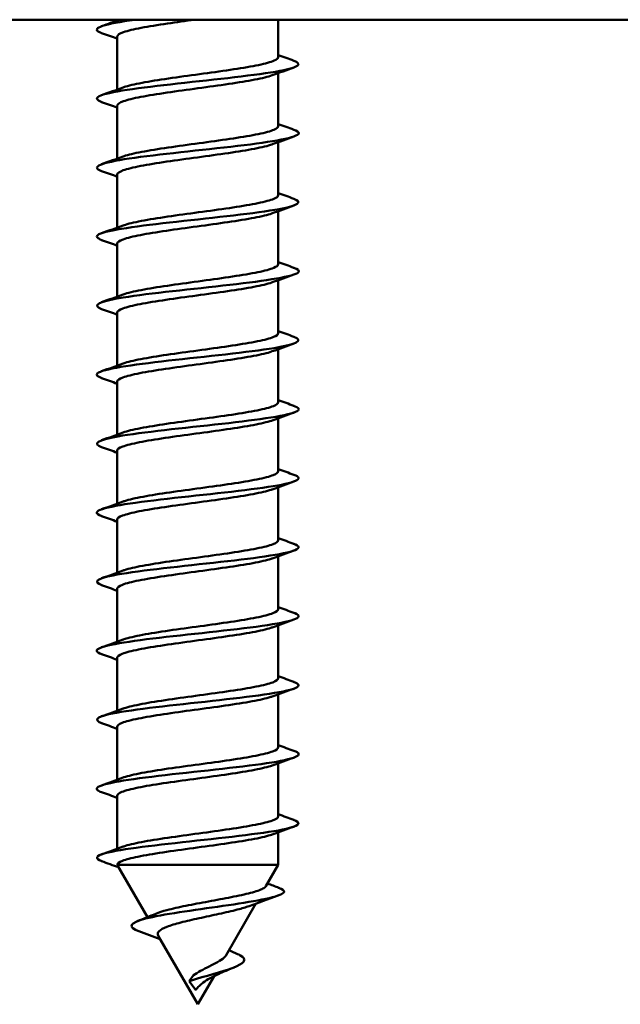
# Model space of a CAD drawing. Units: millimetres. Extents: x 72 to 9456, y 80 to 6648.
# Drawn here: x 4760 to 4773, y 3930 to 3951 of the extents above; entities that cross this region are included whole.
import ezdxf

# ---------------------------------------------------------------- set-up
doc = ezdxf.new("R2010")
doc.units = ezdxf.units.MM
doc.header["$LTSCALE"] = 8
doc.layers.add('Visible Edges(ISO)', color=7, linetype='Continuous', lineweight=50)

msp = doc.modelspace()

# ---------------------------------------------------------------- linework, layer by layer
at = {"layer": 'Visible Edges(ISO)'}
for p, q in [((4739.165, 3951.385), (4789.165, 3951.385)), ((4762.415, 3951.385), (4762.415, 3951.366)), ((4765.915, 3951.385), (4765.915, 3950.571)), ((4762.415, 3951.019), (4762.415, 3949.866)), ((4765.915, 3950.223), (4765.915, 3949.071)), ((4762.415, 3949.519), (4762.415, 3948.366)), ((4765.915, 3948.723), (4765.915, 3947.571)), ((4762.415, 3948.019), (4762.415, 3946.866)), ((4765.915, 3947.223), (4765.915, 3946.071)), ((4762.415, 3946.519), (4762.415, 3945.366)), ((4765.915, 3945.723), (4765.915, 3944.571)), ((4762.415, 3945.019), (4762.415, 3943.866)), ((4765.915, 3944.223), (4765.915, 3943.071)), ((4762.415, 3943.519), (4762.415, 3942.366)), ((4765.915, 3942.723), (4765.915, 3941.571)), ((4762.415, 3942.019), (4762.415, 3940.866)), ((4765.915, 3941.223), (4765.915, 3940.071)), ((4762.415, 3940.519), (4762.415, 3939.366)), ((4765.915, 3939.723), (4765.915, 3938.571)), ((4762.415, 3939.019), (4762.415, 3937.866)), ((4765.915, 3938.223), (4765.915, 3937.071)), ((4762.415, 3937.519), (4762.415, 3936.366)), ((4765.915, 3936.723), (4765.915, 3935.571)), ((4762.415, 3936.019), (4762.415, 3934.866)), ((4765.915, 3935.223), (4765.915, 3934.071)), ((4762.415, 3934.519), (4762.415, 3933.366)), ((4765.915, 3933.723), (4765.915, 3933.016)), ((4762.415, 3933.019), (4762.415, 3933.016)), ((4762.415, 3933.016), (4765.915, 3933.016)), ((4763.071, 3931.879), (4762.415, 3933.016)), ((4765.647, 3932.551), (4765.915, 3933.016)), ((4764.781, 3931.051), (4765.429, 3932.175)), ((4764.165, 3929.985), (4763.305, 3931.475)), ((4764.075, 3930.616), (4763.978, 3930.485)), ((4764.165, 3929.985), (4764.519, 3930.598)), ((4763.978, 3930.485), (4764.121, 3930.29))]:
    msp.add_line(p, q, dxfattribs=at)
for points, knots in [([(4762.801, 3951.385), (4762.145, 3951.294), (4761.831, 3951.203), (4762.03, 3951.112), (4762.043, 3951.106), (4762.057, 3951.101), (4762.073, 3951.095)], [4.607669, 4.607669, 4.607669, 4.607669, 5.749702, 5.749702, 5.749702, 5.820908, 5.820908, 5.820908, 5.820908]), ([(4764.1, 3951.385), (4763.897, 3951.357), (4763.697, 3951.33), (4763.295, 3951.27), (4763.101, 3951.239), (4762.773, 3951.177), (4762.643, 3951.145), (4762.464, 3951.083), (4762.417, 3951.052), (4762.415, 3951.02), (4762.415, 3951.019), (4762.415, 3951.019)], [0.7043568, 0.7043568, 0.7043568, 0.7043568, 0.7660297, 0.7660297, 0.835668, 0.835668, 0.9053069, 0.9053069, 0.9749463, 0.9749463, 0.976114, 0.976114, 0.976114, 0.976114]), ([(4766.252, 3950.494), (4766.438, 3950.426), (4766.37, 3950.357), (4766.04, 3950.289), (4765.601, 3950.197), (4764.72, 3950.106), (4763.884, 3950.014), (4763.048, 3949.923), (4762.303, 3949.831), (4762.06, 3949.74), (4761.932, 3949.691), (4761.947, 3949.643), (4762.082, 3949.595)], [8.338604, 8.338604, 8.338604, 8.338604, 9.199523, 9.199523, 9.199523, 10.349464, 10.349464, 10.349464, 11.499404, 11.499404, 11.499404, 12.104094, 12.104094, 12.104094, 12.104094]), ([(4762.543, 3949.913), (4762.56, 3949.919), (4762.579, 3949.925), (4762.701, 3949.962), (4762.844, 3949.993), (4763.191, 3950.056), (4763.392, 3950.087), (4763.829, 3950.15), (4764.059, 3950.181), (4764.518, 3950.244), (4764.742, 3950.275), (4765.153, 3950.338), (4765.337, 3950.369), (4765.638, 3950.431), (4765.753, 3950.463), (4765.885, 3950.52), (4765.915, 3950.545), (4765.915, 3950.571)], [12.4517032, 12.4517032, 12.4517032, 12.4517032, 12.4653995, 12.4653995, 12.5350383, 12.5350383, 12.6046784, 12.6046784, 12.6743193, 12.6743193, 12.7439601, 12.7439601, 12.8135999, 12.8135999, 12.8832383, 12.8832383, 12.9401607, 12.9401607, 12.9401607, 12.9401607]), ([(4765.787, 3950.177), (4765.786, 3950.176), (4765.785, 3950.176), (4765.697, 3950.144), (4765.569, 3950.113), (4765.245, 3950.051), (4765.052, 3950.02), (4764.627, 3949.957), (4764.4, 3949.926), (4763.94, 3949.863), (4763.712, 3949.832), (4763.287, 3949.769), (4763.093, 3949.738), (4762.767, 3949.675), (4762.638, 3949.644), (4762.461, 3949.581), (4762.415, 3949.55), (4762.415, 3949.519), (4762.415, 3949.519), (4762.415, 3949.519)], [1.6009622, 1.6009622, 1.6009622, 1.6009622, 1.6017008, 1.6017008, 1.6713402, 1.6713402, 1.740979, 1.740979, 1.8106171, 1.8106171, 1.8802551, 1.8802551, 1.9498935, 1.9498935, 2.0195323, 2.0195323, 2.0891718, 2.0891718, 2.0894174, 2.0894174, 2.0894174, 2.0894174]), ([(4766.252, 3948.994), (4766.328, 3948.968), (4766.367, 3948.942), (4766.363, 3948.916), (4766.35, 3948.824), (4765.806, 3948.733), (4765.032, 3948.641), (4764.258, 3948.55), (4763.295, 3948.458), (4762.675, 3948.367), (4762.062, 3948.276), (4761.818, 3948.186), (4762.073, 3948.095)], [14.621789, 14.621789, 14.621789, 14.621789, 14.949225, 14.949225, 14.949225, 16.099166, 16.099166, 16.099166, 17.249106, 17.249106, 17.249106, 18.387279, 18.387279, 18.387279, 18.387279]), ([(4762.543, 3948.413), (4762.559, 3948.418), (4762.576, 3948.424), (4762.696, 3948.461), (4762.837, 3948.492), (4763.183, 3948.555), (4763.384, 3948.586), (4763.82, 3948.649), (4764.05, 3948.68), (4764.509, 3948.743), (4764.733, 3948.774), (4765.146, 3948.836), (4765.33, 3948.867), (4765.633, 3948.93), (4765.749, 3948.961), (4765.884, 3949.019), (4765.915, 3949.045), (4765.915, 3949.071)], [11.3384023, 11.3384023, 11.3384023, 11.3384023, 11.3511736, 11.3511736, 11.4208124, 11.4208124, 11.4904524, 11.4904524, 11.5600934, 11.5600934, 11.6297342, 11.6297342, 11.699374, 11.699374, 11.7690124, 11.7690124, 11.8268597, 11.8268597, 11.8268597, 11.8268597]), ([(4765.787, 3948.677), (4765.785, 3948.676), (4765.783, 3948.675), (4765.693, 3948.643), (4765.563, 3948.612), (4765.237, 3948.549), (4765.044, 3948.518), (4764.619, 3948.456), (4764.391, 3948.424), (4763.931, 3948.362), (4763.703, 3948.331), (4763.279, 3948.268), (4763.086, 3948.237), (4762.762, 3948.174), (4762.633, 3948.143), (4762.46, 3948.08), (4762.415, 3948.05), (4762.415, 3948.019)], [2.7142656, 2.7142656, 2.7142656, 2.7142656, 2.7159263, 2.7159263, 2.7855657, 2.7855657, 2.8552044, 2.8552044, 2.9248426, 2.9248426, 2.9944806, 2.9944806, 3.0641189, 3.0641189, 3.1337578, 3.1337578, 3.2027209, 3.2027209, 3.2027209, 3.2027209]), ([(4766.254, 3947.494), (4766.458, 3947.419), (4766.348, 3947.344), (4765.939, 3947.269), (4765.441, 3947.177), (4764.528, 3947.086), (4763.704, 3946.994), (4762.881, 3946.903), (4762.19, 3946.811), (4762.015, 3946.72), (4761.935, 3946.678), (4761.964, 3946.637), (4762.082, 3946.595)], [20.904974, 20.904974, 20.904974, 20.904974, 21.848868, 21.848868, 21.848868, 22.998808, 22.998808, 22.998808, 24.148748, 24.148748, 24.148748, 24.670464, 24.670464, 24.670464, 24.670464]), ([(4762.543, 3946.913), (4762.558, 3946.918), (4762.574, 3946.923), (4762.691, 3946.96), (4762.831, 3946.991), (4763.175, 3947.054), (4763.376, 3947.085), (4763.811, 3947.148), (4764.041, 3947.179), (4764.5, 3947.241), (4764.725, 3947.272), (4765.138, 3947.335), (4765.323, 3947.366), (4765.628, 3947.429), (4765.745, 3947.46), (4765.883, 3947.518), (4765.915, 3947.544), (4765.915, 3947.571)], [10.2251013, 10.2251013, 10.2251013, 10.2251013, 10.2369477, 10.2369477, 10.3065865, 10.3065865, 10.3762265, 10.3762265, 10.4458674, 10.4458674, 10.5155083, 10.5155083, 10.5851481, 10.5851481, 10.6547865, 10.6547865, 10.7135585, 10.7135585, 10.7135585, 10.7135585]), ([(4765.787, 3947.177), (4765.784, 3947.176), (4765.781, 3947.174), (4765.688, 3947.142), (4765.558, 3947.111), (4765.23, 3947.048), (4765.036, 3947.017), (4764.61, 3946.954), (4764.382, 3946.923), (4763.922, 3946.86), (4763.694, 3946.829), (4763.271, 3946.767), (4763.079, 3946.736), (4762.756, 3946.673), (4762.629, 3946.642), (4762.458, 3946.58), (4762.415, 3946.549), (4762.415, 3946.519)], [3.8275686, 3.8275686, 3.8275686, 3.8275686, 3.8301517, 3.8301517, 3.8997911, 3.8997911, 3.9694298, 3.9694298, 4.039068, 4.039068, 4.108706, 4.108706, 4.1783443, 4.1783443, 4.2479833, 4.2479833, 4.3160242, 4.3160242, 4.3160242, 4.3160242]), ([(4766.25, 3945.994), (4766.344, 3945.961), (4766.382, 3945.929), (4766.353, 3945.896), (4766.27, 3945.805), (4765.661, 3945.713), (4764.862, 3945.622), (4764.062, 3945.53), (4763.117, 3945.439), (4762.546, 3945.347), (4762.023, 3945.263), (4761.842, 3945.179), (4762.074, 3945.095)], [27.18816, 27.18816, 27.18816, 27.18816, 27.59857, 27.59857, 27.59857, 28.74851, 28.74851, 28.74851, 29.89845, 29.89845, 29.89845, 30.95365, 30.95365, 30.95365, 30.95365]), ([(4762.543, 3945.413), (4762.557, 3945.417), (4762.571, 3945.422), (4762.686, 3945.459), (4762.825, 3945.49), (4763.168, 3945.552), (4763.368, 3945.584), (4763.802, 3945.646), (4764.032, 3945.677), (4764.491, 3945.74), (4764.716, 3945.771), (4765.13, 3945.834), (4765.316, 3945.865), (4765.623, 3945.928), (4765.741, 3945.959), (4765.882, 3946.017), (4765.915, 3946.044), (4765.915, 3946.071)], [9.1118001, 9.1118001, 9.1118001, 9.1118001, 9.1227219, 9.1227219, 9.1923606, 9.1923606, 9.2620006, 9.2620006, 9.3316415, 9.3316415, 9.4012824, 9.4012824, 9.4709222, 9.4709222, 9.5405606, 9.5405606, 9.6002572, 9.6002572, 9.6002572, 9.6002572]), ([(4765.787, 3945.677), (4765.783, 3945.675), (4765.778, 3945.674), (4765.683, 3945.641), (4765.552, 3945.61), (4765.223, 3945.547), (4765.028, 3945.516), (4764.601, 3945.453), (4764.372, 3945.422), (4763.912, 3945.359), (4763.685, 3945.328), (4763.263, 3945.265), (4763.071, 3945.234), (4762.751, 3945.172), (4762.624, 3945.14), (4762.457, 3945.079), (4762.415, 3945.049), (4762.415, 3945.019)], [4.9408715, 4.9408715, 4.9408715, 4.9408715, 4.9443772, 4.9443772, 5.0140166, 5.0140166, 5.0836553, 5.0836553, 5.1532934, 5.1532934, 5.2229315, 5.2229315, 5.2925698, 5.2925698, 5.3622087, 5.3622087, 5.4293273, 5.4293273, 5.4293273, 5.4293273]), ([(4766.256, 3944.494), (4766.48, 3944.412), (4766.318, 3944.331), (4765.825, 3944.249), (4765.273, 3944.157), (4764.334, 3944.066), (4763.528, 3943.974), (4762.721, 3943.883), (4762.091, 3943.791), (4761.984, 3943.7), (4761.944, 3943.665), (4761.98, 3943.63), (4762.081, 3943.595)], [33.471345, 33.471345, 33.471345, 33.471345, 34.498212, 34.498212, 34.498212, 35.648152, 35.648152, 35.648152, 36.798093, 36.798093, 36.798093, 37.236835, 37.236835, 37.236835, 37.236835]), ([(4762.543, 3943.913), (4762.556, 3943.917), (4762.569, 3943.922), (4762.681, 3943.957), (4762.819, 3943.988), (4763.16, 3944.051), (4763.359, 3944.082), (4763.793, 3944.145), (4764.022, 3944.176), (4764.482, 3944.239), (4764.707, 3944.27), (4765.123, 3944.333), (4765.309, 3944.364), (4765.618, 3944.426), (4765.737, 3944.458), (4765.881, 3944.516), (4765.915, 3944.543), (4765.915, 3944.571)], [7.9984988, 7.9984988, 7.9984988, 7.9984988, 8.008496, 8.008496, 8.0781347, 8.0781347, 8.1477747, 8.1477747, 8.2174156, 8.2174156, 8.2870564, 8.2870564, 8.3566963, 8.3566963, 8.4263347, 8.4263347, 8.4869557, 8.4869557, 8.4869557, 8.4869557]), ([(4765.787, 3944.177), (4765.782, 3944.175), (4765.776, 3944.173), (4765.679, 3944.139), (4765.546, 3944.108), (4765.215, 3944.046), (4765.02, 3944.015), (4764.592, 3943.952), (4764.363, 3943.921), (4763.903, 3943.858), (4763.676, 3943.827), (4763.255, 3943.764), (4763.064, 3943.733), (4762.745, 3943.67), (4762.62, 3943.639), (4762.456, 3943.578), (4762.415, 3943.548), (4762.415, 3943.519)], [6.0541741, 6.0541741, 6.0541741, 6.0541741, 6.0586026, 6.0586026, 6.128242, 6.128242, 6.1978807, 6.1978807, 6.2675189, 6.2675189, 6.3371569, 6.3371569, 6.4067952, 6.4067952, 6.4764342, 6.4764342, 6.5426302, 6.5426302, 6.5426302, 6.5426302]), ([(4766.249, 3942.994), (4766.361, 3942.955), (4766.393, 3942.916), (4766.327, 3942.876), (4766.175, 3942.785), (4765.505, 3942.693), (4764.686, 3942.602), (4763.868, 3942.51), (4762.946, 3942.419), (4762.429, 3942.327), (4761.992, 3942.25), (4761.865, 3942.173), (4762.075, 3942.095)], [39.75453, 39.75453, 39.75453, 39.75453, 40.247914, 40.247914, 40.247914, 41.397854, 41.397854, 41.397854, 42.547795, 42.547795, 42.547795, 43.52002, 43.52002, 43.52002, 43.52002]), ([(4762.543, 3942.413), (4762.554, 3942.417), (4762.566, 3942.421), (4762.676, 3942.456), (4762.813, 3942.487), (4763.153, 3942.55), (4763.351, 3942.581), (4763.784, 3942.644), (4764.013, 3942.675), (4764.473, 3942.738), (4764.698, 3942.769), (4765.115, 3942.831), (4765.302, 3942.862), (4765.612, 3942.925), (4765.732, 3942.956), (4765.88, 3943.015), (4765.915, 3943.043), (4765.915, 3943.071)], [6.8851973, 6.8851973, 6.8851973, 6.8851973, 6.8942701, 6.8942701, 6.9639088, 6.9639088, 7.0335488, 7.0335488, 7.1031896, 7.1031896, 7.1728305, 7.1728305, 7.2424704, 7.2424704, 7.3121088, 7.3121088, 7.373654, 7.373654, 7.373654, 7.373654]), ([(4765.787, 3942.677), (4765.781, 3942.674), (4765.774, 3942.672), (4765.674, 3942.638), (4765.54, 3942.607), (4765.208, 3942.544), (4765.012, 3942.513), (4764.583, 3942.451), (4764.354, 3942.419), (4763.894, 3942.357), (4763.668, 3942.326), (4763.247, 3942.263), (4763.057, 3942.232), (4762.74, 3942.169), (4762.615, 3942.138), (4762.455, 3942.077), (4762.415, 3942.048), (4762.415, 3942.019)], [7.1674766, 7.1674766, 7.1674766, 7.1674766, 7.1728281, 7.1728281, 7.2424675, 7.2424675, 7.3121062, 7.3121062, 7.3817443, 7.3817443, 7.4513823, 7.4513823, 7.5210207, 7.5210207, 7.5906596, 7.5906596, 7.6559329, 7.6559329, 7.6559329, 7.6559329]), ([(4766.257, 3941.494), (4766.504, 3941.406), (4766.282, 3941.317), (4765.7, 3941.229), (4765.097, 3941.138), (4764.139, 3941.046), (4763.356, 3940.955), (4762.572, 3940.863), (4762.006, 3940.772), (4761.969, 3940.68), (4761.957, 3940.652), (4761.997, 3940.623), (4762.079, 3940.595)], [46.037716, 46.037716, 46.037716, 46.037716, 47.147556, 47.147556, 47.147556, 48.297497, 48.297497, 48.297497, 49.447437, 49.447437, 49.447437, 49.803206, 49.803206, 49.803206, 49.803206]), ([(4762.543, 3940.913), (4762.553, 3940.916), (4762.564, 3940.92), (4762.671, 3940.955), (4762.808, 3940.986), (4763.145, 3941.049), (4763.343, 3941.08), (4763.775, 3941.143), (4764.004, 3941.174), (4764.464, 3941.236), (4764.689, 3941.267), (4765.107, 3941.33), (4765.295, 3941.361), (4765.607, 3941.424), (4765.728, 3941.455), (4765.879, 3941.515), (4765.915, 3941.543), (4765.915, 3941.571)], [5.7718956, 5.7718956, 5.7718956, 5.7718956, 5.7800442, 5.7800442, 5.8496829, 5.8496829, 5.9193228, 5.9193228, 5.9889637, 5.9889637, 6.0586046, 6.0586046, 6.1282445, 6.1282445, 6.197883, 6.197883, 6.2603521, 6.2603521, 6.2603521, 6.2603521]), ([(4765.787, 3941.177), (4765.779, 3941.174), (4765.771, 3941.171), (4765.669, 3941.137), (4765.535, 3941.106), (4765.2, 3941.043), (4765.004, 3941.012), (4764.574, 3940.949), (4764.345, 3940.918), (4763.885, 3940.855), (4763.659, 3940.824), (4763.239, 3940.762), (4763.05, 3940.731), (4762.734, 3940.668), (4762.611, 3940.637), (4762.454, 3940.576), (4762.415, 3940.548), (4762.415, 3940.519)], [8.2807788, 8.2807788, 8.2807788, 8.2807788, 8.2870535, 8.2870535, 8.3566929, 8.3566929, 8.4263316, 8.4263316, 8.4959697, 8.4959697, 8.5656078, 8.5656078, 8.6352461, 8.6352461, 8.7048851, 8.7048851, 8.7692353, 8.7692353, 8.7692353, 8.7692353]), ([(4766.248, 3939.994), (4766.378, 3939.948), (4766.397, 3939.902), (4766.287, 3939.857), (4766.067, 3939.765), (4765.34, 3939.673), (4764.508, 3939.582), (4763.675, 3939.49), (4762.783, 3939.399), (4762.323, 3939.307), (4761.967, 3939.237), (4761.885, 3939.166), (4762.078, 3939.095)], [52.320901, 52.320901, 52.320901, 52.320901, 52.897258, 52.897258, 52.897258, 54.047199, 54.047199, 54.047199, 55.197139, 55.197139, 55.197139, 56.086391, 56.086391, 56.086391, 56.086391]), ([(4762.543, 3939.413), (4762.552, 3939.416), (4762.562, 3939.419), (4762.666, 3939.454), (4762.802, 3939.485), (4763.138, 3939.547), (4763.335, 3939.579), (4763.766, 3939.641), (4763.995, 3939.672), (4764.455, 3939.735), (4764.681, 3939.766), (4765.099, 3939.829), (4765.288, 3939.86), (4765.602, 3939.923), (4765.724, 3939.954), (4765.878, 3940.014), (4765.915, 3940.042), (4765.915, 3940.071)], [4.6585937, 4.6585937, 4.6585937, 4.6585937, 4.6658183, 4.6658183, 4.735457, 4.735457, 4.8050969, 4.8050969, 4.8747378, 4.8747378, 4.9443787, 4.9443787, 5.0140186, 5.0140186, 5.0836571, 5.0836571, 5.14705, 5.14705, 5.14705, 5.14705]), ([(4765.787, 3939.677), (4765.778, 3939.674), (4765.769, 3939.67), (4765.664, 3939.636), (4765.529, 3939.605), (4765.193, 3939.542), (4764.996, 3939.511), (4764.565, 3939.448), (4764.336, 3939.417), (4763.876, 3939.354), (4763.65, 3939.323), (4763.231, 3939.26), (4763.043, 3939.229), (4762.729, 3939.167), (4762.607, 3939.135), (4762.453, 3939.075), (4762.415, 3939.047), (4762.415, 3939.019)], [9.3940809, 9.3940809, 9.3940809, 9.3940809, 9.401279, 9.401279, 9.4709184, 9.4709184, 9.540557, 9.540557, 9.6101952, 9.6101952, 9.6798332, 9.6798332, 9.7494716, 9.7494716, 9.8191105, 9.8191105, 9.8825376, 9.8825376, 9.8825376, 9.8825376]), ([(4766.257, 3938.494), (4766.267, 3938.491), (4766.276, 3938.487), (4766.284, 3938.484), (4766.508, 3938.392), (4766.214, 3938.301), (4765.564, 3938.209), (4764.914, 3938.118), (4763.944, 3938.026), (4763.189, 3937.935), (4762.434, 3937.843), (4761.935, 3937.752), (4761.968, 3937.66), (4761.976, 3937.639), (4762.014, 3937.617), (4762.077, 3937.595)], [58.604086, 58.604086, 58.604086, 58.604086, 58.64696, 58.64696, 58.64696, 59.796901, 59.796901, 59.796901, 60.946841, 60.946841, 60.946841, 62.096782, 62.096782, 62.096782, 62.369576, 62.369576, 62.369576, 62.369576]), ([(4762.543, 3937.913), (4762.551, 3937.915), (4762.559, 3937.918), (4762.662, 3937.952), (4762.796, 3937.983), (4763.13, 3938.046), (4763.327, 3938.077), (4763.757, 3938.14), (4763.986, 3938.171), (4764.445, 3938.234), (4764.672, 3938.265), (4765.092, 3938.328), (4765.281, 3938.359), (4765.596, 3938.422), (4765.72, 3938.453), (4765.877, 3938.513), (4765.915, 3938.542), (4765.915, 3938.571)], [3.5452917, 3.5452917, 3.5452917, 3.5452917, 3.5515924, 3.5515924, 3.6212311, 3.6212311, 3.690871, 3.690871, 3.7605119, 3.7605119, 3.8301528, 3.8301528, 3.8997927, 3.8997927, 3.9694312, 3.9694312, 4.0337478, 4.0337478, 4.0337478, 4.0337478]), ([(4765.787, 3938.177), (4765.777, 3938.173), (4765.766, 3938.169), (4765.659, 3938.134), (4765.523, 3938.103), (4765.185, 3938.041), (4764.987, 3938.01), (4764.556, 3937.947), (4764.327, 3937.916), (4763.867, 3937.853), (4763.641, 3937.822), (4763.223, 3937.759), (4763.036, 3937.728), (4762.724, 3937.665), (4762.602, 3937.634), (4762.452, 3937.575), (4762.415, 3937.547), (4762.415, 3937.519)], [10.5073828, 10.5073828, 10.5073828, 10.5073828, 10.5155045, 10.5155045, 10.5851438, 10.5851438, 10.6547825, 10.6547825, 10.7244206, 10.7244206, 10.7940586, 10.7940586, 10.863697, 10.863697, 10.933336, 10.933336, 10.9958397, 10.9958397, 10.9958397, 10.9958397]), ([(4766.248, 3936.994), (4766.394, 3936.942), (4766.397, 3936.889), (4766.232, 3936.837), (4765.945, 3936.745), (4765.167, 3936.654), (4764.326, 3936.562), (4763.486, 3936.471), (4762.63, 3936.379), (4762.23, 3936.288), (4761.95, 3936.223), (4761.904, 3936.159), (4762.08, 3936.095)], [64.887272, 64.887272, 64.887272, 64.887272, 65.546603, 65.546603, 65.546603, 66.696543, 66.696543, 66.696543, 67.846484, 67.846484, 67.846484, 68.652762, 68.652762, 68.652762, 68.652762]), ([(4762.543, 3936.413), (4762.55, 3936.415), (4762.557, 3936.417), (4762.657, 3936.451), (4762.79, 3936.482), (4763.123, 3936.545), (4763.319, 3936.576), (4763.748, 3936.639), (4763.976, 3936.67), (4764.436, 3936.733), (4764.663, 3936.764), (4765.084, 3936.826), (4765.274, 3936.858), (4765.591, 3936.92), (4765.715, 3936.951), (4765.875, 3937.012), (4765.915, 3937.041), (4765.915, 3937.071)], [2.4319894, 2.4319894, 2.4319894, 2.4319894, 2.4373665, 2.4373665, 2.5070052, 2.5070052, 2.5766451, 2.5766451, 2.6462859, 2.6462859, 2.7159268, 2.7159268, 2.7855668, 2.7855668, 2.8552053, 2.8552053, 2.9204453, 2.9204453, 2.9204453, 2.9204453]), ([(4765.787, 3936.677), (4765.776, 3936.673), (4765.764, 3936.669), (4765.654, 3936.633), (4765.517, 3936.602), (4765.178, 3936.539), (4764.979, 3936.508), (4764.547, 3936.446), (4764.317, 3936.414), (4763.858, 3936.352), (4763.632, 3936.321), (4763.216, 3936.258), (4763.029, 3936.227), (4762.718, 3936.164), (4762.598, 3936.133), (4762.45, 3936.074), (4762.415, 3936.046), (4762.415, 3936.019)], [11.6206844, 11.6206844, 11.6206844, 11.6206844, 11.6297299, 11.6297299, 11.6993693, 11.6993693, 11.7690079, 11.7690079, 11.8386461, 11.8386461, 11.9082841, 11.9082841, 11.9779225, 11.9779225, 12.0475614, 12.0475614, 12.1091415, 12.1091415, 12.1091415, 12.1091415]), ([(4766.256, 3935.494), (4766.285, 3935.484), (4766.308, 3935.474), (4766.326, 3935.464), (4766.481, 3935.373), (4766.111, 3935.281), (4765.419, 3935.19), (4764.727, 3935.098), (4763.751, 3935.007), (4763.029, 3934.915), (4762.308, 3934.823), (4761.88, 3934.732), (4761.983, 3934.64), (4762, 3934.625), (4762.031, 3934.61), (4762.075, 3934.595)], [71.170457, 71.170457, 71.170457, 71.170457, 71.296305, 71.296305, 71.296305, 72.446245, 72.446245, 72.446245, 73.596186, 73.596186, 73.596186, 74.746126, 74.746126, 74.746126, 74.935947, 74.935947, 74.935947, 74.935947]), ([(4762.543, 3934.913), (4762.549, 3934.915), (4762.554, 3934.917), (4762.652, 3934.95), (4762.784, 3934.981), (4763.115, 3935.044), (4763.311, 3935.075), (4763.739, 3935.138), (4763.967, 3935.169), (4764.427, 3935.231), (4764.654, 3935.262), (4765.076, 3935.325), (4765.266, 3935.356), (4765.585, 3935.419), (4765.711, 3935.45), (4765.874, 3935.511), (4765.915, 3935.541), (4765.915, 3935.571)], [1.318687, 1.318687, 1.318687, 1.318687, 1.3231406, 1.3231406, 1.3927793, 1.3927793, 1.4624191, 1.4624191, 1.53206, 1.53206, 1.6017009, 1.6017009, 1.6713409, 1.6713409, 1.7409794, 1.7409794, 1.8071427, 1.8071427, 1.8071427, 1.8071427]), ([(4765.787, 3935.177), (4765.775, 3935.172), (4765.762, 3935.168), (4765.649, 3935.132), (4765.511, 3935.101), (4765.17, 3935.038), (4764.971, 3935.007), (4764.538, 3934.944), (4764.308, 3934.913), (4763.849, 3934.85), (4763.624, 3934.819), (4763.208, 3934.757), (4763.022, 3934.726), (4762.713, 3934.663), (4762.594, 3934.632), (4762.449, 3934.573), (4762.415, 3934.546), (4762.415, 3934.519)], [12.7339859, 12.7339859, 12.7339859, 12.7339859, 12.7439554, 12.7439554, 12.8135947, 12.8135947, 12.8832334, 12.8832334, 12.9528715, 12.9528715, 13.0225095, 13.0225095, 13.0921479, 13.0921479, 13.1617869, 13.1617869, 13.2224432, 13.2224432, 13.2224432, 13.2224432]), ([(4766.249, 3933.994), (4766.412, 3933.935), (4766.39, 3933.876), (4766.163, 3933.817), (4765.811, 3933.725), (4764.987, 3933.634), (4764.144, 3933.542), (4763.302, 3933.451), (4762.487, 3933.359), (4762.15, 3933.268), (4761.938, 3933.21), (4761.922, 3933.153), (4762.081, 3933.095)], [77.453642, 77.453642, 77.453642, 77.453642, 78.195947, 78.195947, 78.195947, 79.345888, 79.345888, 79.345888, 80.495828, 80.495828, 80.495828, 81.219132, 81.219132, 81.219132, 81.219132]), ([(4762.543, 3933.413), (4762.548, 3933.414), (4762.552, 3933.416), (4762.647, 3933.449), (4762.779, 3933.48), (4763.108, 3933.542), (4763.303, 3933.574), (4763.73, 3933.636), (4763.958, 3933.667), (4764.418, 3933.73), (4764.645, 3933.761), (4765.068, 3933.824), (4765.259, 3933.855), (4765.58, 3933.918), (4765.706, 3933.949), (4765.873, 3934.01), (4765.915, 3934.04), (4765.915, 3934.071)], [0.2053843, 0.2053843, 0.2053843, 0.2053843, 0.2089147, 0.2089147, 0.2785534, 0.2785534, 0.3481932, 0.3481932, 0.4178341, 0.4178341, 0.487475, 0.487475, 0.557115, 0.557115, 0.6267535, 0.6267535, 0.6938398, 0.6938398, 0.6938398, 0.6938398]), ([(4765.787, 3933.677), (4765.774, 3933.672), (4765.759, 3933.667), (4765.644, 3933.631), (4765.505, 3933.6), (4765.163, 3933.537), (4764.963, 3933.506), (4764.529, 3933.443), (4764.299, 3933.412), (4763.84, 3933.349), (4763.615, 3933.318), (4763.2, 3933.255), (4763.015, 3933.224), (4762.717, 3933.163), (4762.603, 3933.134), (4762.453, 3933.076), (4762.415, 3933.047), (4762.415, 3933.019)], [13.8472873, 13.8472873, 13.8472873, 13.8472873, 13.8581808, 13.8581808, 13.9278202, 13.9278202, 13.9974588, 13.9974588, 14.0670969, 14.0670969, 14.136735, 14.136735, 14.2063734, 14.2063734, 14.2720423, 14.2720423, 14.3356852, 14.3356852, 14.3356852, 14.3356852]), ([(4765.925, 3932.518), (4766.005, 3932.49), (4766.046, 3932.462), (4766.042, 3932.433), (4766.03, 3932.341), (4765.563, 3932.249), (4764.948, 3932.157), (4764.334, 3932.066), (4763.613, 3931.974), (4763.18, 3931.882), (4762.747, 3931.79), (4762.619, 3931.698), (4762.813, 3931.606), (4762.833, 3931.596), (4762.858, 3931.586), (4762.885, 3931.576)], [1.953747, 1.953747, 1.953747, 1.953747, 2.310369, 2.310369, 2.310369, 3.465554, 3.465554, 3.465554, 4.620738, 4.620738, 4.620738, 5.775923, 5.775923, 5.775923, 5.900019, 5.900019, 5.900019, 5.900019]), ([(4763.253, 3931.954), (4763.317, 3931.981), (4763.399, 3932.007), (4763.615, 3932.064), (4763.755, 3932.095), (4764.064, 3932.158), (4764.231, 3932.189), (4764.57, 3932.251), (4764.738, 3932.282), (4765.054, 3932.345), (4765.196, 3932.375), (4765.435, 3932.438), (4765.526, 3932.469), (4765.616, 3932.517), (4765.637, 3932.534), (4765.647, 3932.551)], [0.4450612, 0.4450612, 0.4450612, 0.4450612, 0.4833878, 0.4833878, 0.5309425, 0.5309425, 0.580448, 0.580448, 0.6319067, 0.6319067, 0.6853201, 0.6853201, 0.7406899, 0.7406899, 0.7720971, 0.7720971, 0.7720971, 0.7720971]), ([(4765.284, 3932.121), (4765.215, 3932.096), (4765.128, 3932.07), (4764.907, 3932.012), (4764.771, 3931.981), (4764.485, 3931.919), (4764.338, 3931.888), (4764.054, 3931.825), (4763.919, 3931.794), (4763.681, 3931.732), (4763.578, 3931.701), (4763.418, 3931.638), (4763.36, 3931.607), (4763.295, 3931.544), (4763.286, 3931.513), (4763.303, 3931.479), (4763.304, 3931.477), (4763.305, 3931.475)], [0.4093735, 0.4093735, 0.4093735, 0.4093735, 0.4505376, 0.4505376, 0.4977839, 0.4977839, 0.543022, 0.543022, 0.5862556, 0.5862556, 0.6274892, 0.6274892, 0.6667284, 0.6667284, 0.7039795, 0.7039795, 0.7063013, 0.7063013, 0.7063013, 0.7063013]), ([(4765.033, 3931.077), (4765.05, 3931.069), (4765.067, 3931.062), (4765.081, 3931.054), (4765.259, 3930.962), (4765.175, 3930.87), (4764.933, 3930.779), (4764.69, 3930.687), (4764.313, 3930.595), (4764.032, 3930.503), (4764.013, 3930.497), (4763.995, 3930.491), (4763.978, 3930.485)], [7.99305, 7.99305, 7.99305, 7.99305, 8.086292, 8.086292, 8.086292, 9.241476, 9.241476, 9.241476, 10.396661, 10.396661, 10.396661, 10.471976, 10.471976, 10.471976, 10.471976]), ([(4764.075, 3930.616), (4764.12, 3930.65), (4764.172, 3930.681), (4764.289, 3930.745), (4764.352, 3930.777), (4764.48, 3930.841), (4764.542, 3930.872), (4764.654, 3930.936), (4764.702, 3930.967), (4764.756, 3931.016), (4764.771, 3931.034), (4764.781, 3931.051)], [0, 0, 0, 0, 0.019293, 0.019293, 0.0403198, 0.0403198, 0.063125, 0.063125, 0.0877437, 0.0877437, 0.1024166, 0.1024166, 0.1024166, 0.1024166]), ([(4764.958, 3930.788), (4764.838, 3930.741), (4764.72, 3930.692), (4764.547, 3930.612), (4764.49, 3930.584), (4764.379, 3930.523), (4764.326, 3930.49), (4764.282, 3930.456)], [0, 0, 0, 0, 0.03879979, 0.03879979, 0.05901518, 0.05901518, 0.07999956, 0.07999956, 0.07999956, 0.07999956]), ([(4764.282, 3930.456), (4764.274, 3930.45), (4764.267, 3930.444), (4764.23, 3930.414), (4764.202, 3930.389), (4764.155, 3930.34), (4764.136, 3930.315), (4764.121, 3930.29)], [0.9840342, 0.9840342, 0.9840342, 0.9840342, 0.98708415, 0.98708415, 0.9988881, 0.9988881, 1.0098662, 1.0098662, 1.0098662, 1.0098662])]:
    msp.add_open_spline(points, degree=3, knots=knots, dxfattribs=at)
for points in [[(4762.073, 3951.244), (4762.204, 3951.291), (4762.336, 3951.337), (4762.467, 3951.385)], [(4762.415, 3950.973), (4762.301, 3951.014), (4762.187, 3951.055), (4762.073, 3951.095)], [(4765.915, 3950.616), (4766.029, 3950.575), (4766.143, 3950.535), (4766.257, 3950.494)], [(4766.257, 3950.345), (4766.1, 3950.29), (4765.944, 3950.234), (4765.787, 3950.177)], [(4762.073, 3949.744), (4762.23, 3949.8), (4762.387, 3949.856), (4762.543, 3949.913)], [(4762.415, 3949.473), (4762.301, 3949.514), (4762.187, 3949.555), (4762.073, 3949.595)], [(4765.915, 3949.116), (4766.029, 3949.075), (4766.143, 3949.035), (4766.257, 3948.994)], [(4766.257, 3948.845), (4766.1, 3948.79), (4765.944, 3948.734), (4765.787, 3948.677)], [(4762.073, 3948.244), (4762.23, 3948.3), (4762.387, 3948.356), (4762.543, 3948.413)], [(4762.415, 3947.973), (4762.301, 3948.014), (4762.187, 3948.055), (4762.073, 3948.095)], [(4765.915, 3947.616), (4766.029, 3947.575), (4766.143, 3947.535), (4766.257, 3947.494)], [(4766.257, 3947.345), (4766.1, 3947.29), (4765.944, 3947.234), (4765.787, 3947.177)], [(4762.073, 3946.744), (4762.23, 3946.8), (4762.387, 3946.856), (4762.543, 3946.913)], [(4762.415, 3946.473), (4762.301, 3946.514), (4762.187, 3946.555), (4762.073, 3946.595)], [(4765.915, 3946.116), (4766.029, 3946.075), (4766.143, 3946.035), (4766.257, 3945.994)], [(4766.257, 3945.845), (4766.1, 3945.79), (4765.944, 3945.734), (4765.787, 3945.677)], [(4762.073, 3945.244), (4762.23, 3945.3), (4762.387, 3945.356), (4762.543, 3945.413)], [(4762.415, 3944.973), (4762.301, 3945.014), (4762.187, 3945.055), (4762.073, 3945.095)], [(4765.915, 3944.616), (4766.029, 3944.575), (4766.143, 3944.535), (4766.257, 3944.494)], [(4766.257, 3944.345), (4766.1, 3944.29), (4765.944, 3944.234), (4765.787, 3944.177)], [(4762.073, 3943.744), (4762.23, 3943.8), (4762.387, 3943.856), (4762.543, 3943.913)], [(4762.415, 3943.473), (4762.301, 3943.514), (4762.187, 3943.555), (4762.073, 3943.595)], [(4765.915, 3943.116), (4766.029, 3943.075), (4766.143, 3943.035), (4766.257, 3942.994)], [(4766.257, 3942.845), (4766.1, 3942.79), (4765.944, 3942.734), (4765.787, 3942.677)], [(4762.073, 3942.244), (4762.23, 3942.3), (4762.387, 3942.356), (4762.543, 3942.413)], [(4762.415, 3941.973), (4762.301, 3942.014), (4762.187, 3942.055), (4762.073, 3942.095)], [(4765.915, 3941.616), (4766.029, 3941.575), (4766.143, 3941.535), (4766.257, 3941.494)], [(4766.257, 3941.345), (4766.1, 3941.29), (4765.944, 3941.234), (4765.787, 3941.177)], [(4762.073, 3940.744), (4762.23, 3940.8), (4762.387, 3940.856), (4762.543, 3940.913)], [(4762.415, 3940.473), (4762.301, 3940.514), (4762.187, 3940.555), (4762.073, 3940.595)], [(4765.915, 3940.116), (4766.029, 3940.075), (4766.143, 3940.035), (4766.257, 3939.994)], [(4766.257, 3939.845), (4766.1, 3939.79), (4765.944, 3939.734), (4765.787, 3939.677)], [(4762.073, 3939.244), (4762.23, 3939.3), (4762.387, 3939.356), (4762.543, 3939.413)], [(4762.415, 3938.973), (4762.301, 3939.014), (4762.187, 3939.055), (4762.073, 3939.095)], [(4765.915, 3938.616), (4766.029, 3938.575), (4766.143, 3938.535), (4766.257, 3938.494)], [(4766.257, 3938.345), (4766.1, 3938.29), (4765.944, 3938.234), (4765.787, 3938.177)], [(4762.073, 3937.744), (4762.23, 3937.8), (4762.387, 3937.856), (4762.543, 3937.913)], [(4762.415, 3937.473), (4762.301, 3937.514), (4762.187, 3937.555), (4762.073, 3937.595)], [(4765.915, 3937.116), (4766.029, 3937.075), (4766.143, 3937.035), (4766.257, 3936.994)], [(4766.257, 3936.845), (4766.1, 3936.79), (4765.944, 3936.734), (4765.787, 3936.677)], [(4762.073, 3936.244), (4762.23, 3936.3), (4762.387, 3936.356), (4762.543, 3936.413)], [(4762.415, 3935.973), (4762.301, 3936.014), (4762.187, 3936.055), (4762.073, 3936.095)], [(4765.915, 3935.616), (4766.029, 3935.575), (4766.143, 3935.535), (4766.257, 3935.494)], [(4766.257, 3935.345), (4766.1, 3935.29), (4765.944, 3935.234), (4765.787, 3935.177)], [(4762.073, 3934.744), (4762.23, 3934.8), (4762.387, 3934.856), (4762.543, 3934.913)], [(4762.415, 3934.473), (4762.301, 3934.514), (4762.187, 3934.555), (4762.073, 3934.595)], [(4765.915, 3934.116), (4766.029, 3934.075), (4766.143, 3934.035), (4766.257, 3933.994)], [(4766.257, 3933.845), (4766.1, 3933.79), (4765.944, 3933.734), (4765.787, 3933.677)], [(4762.073, 3933.244), (4762.23, 3933.3), (4762.387, 3933.356), (4762.543, 3933.413)], [(4762.446, 3932.962), (4762.322, 3933.007), (4762.197, 3933.051), (4762.073, 3933.095)], [(4765.682, 3932.611), (4765.765, 3932.58), (4765.848, 3932.549), (4765.932, 3932.518)], [(4765.912, 3932.347), (4765.703, 3932.273), (4765.493, 3932.199), (4765.284, 3932.121)], [(4762.849, 3931.792), (4762.985, 3931.844), (4763.12, 3931.898), (4763.253, 3931.954)], [(4763.347, 3931.403), (4763.194, 3931.463), (4763.039, 3931.52), (4762.885, 3931.576)], [(4764.844, 3931.16), (4764.906, 3931.131), (4764.969, 3931.104), (4765.033, 3931.077)]]:
    msp.add_open_spline(points, degree=3, dxfattribs=at)

doc.saveas('drawing.dxf')
